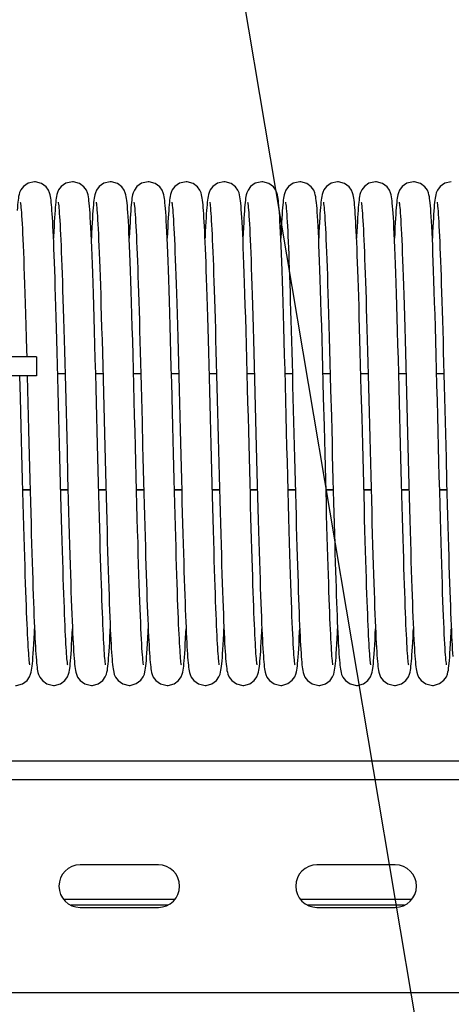
# Model space of a CAD drawing. Units: millimetres. Extents: x 19778 to 227418, y -21811 to 12609.
# Drawn here: x 21783 to 21874, y 7458 to 7666 of the extents above; entities that cross this region are included whole.
import ezdxf

# ---------------------------------------------------------------- set-up
doc = ezdxf.new("R2010")
doc.units = ezdxf.units.MM
doc.header["$LTSCALE"] = 46.255
doc.layers.get('0').update_dxf_attribs({"linetype": 'CONTINUOUS'})
doc.layers.add('NOTE', color=7, linetype='CONTINUOUS')

msp = doc.modelspace()

# ---------------------------------------------------------------- linework, layer by layer
at = {"color": 7, "linetype": 'Continuous'}
for p, q in [((21786.717, 7594.871), (21646.717, 7594.871)), ((21786.717, 7594.871), (21786.717, 7590.871)), ((21786.717, 7590.871), (21646.717, 7590.871)), ((21783.364, 7586.32), (21783.245, 7590.871)), ((21784.772, 7590.871), (21784.849, 7587.925)), ((21791.232, 7591.359), (21792.759, 7591.359)), ((21799.233, 7591.359), (21800.759, 7591.359)), ((21807.232, 7591.359), (21808.759, 7591.359)), ((21815.232, 7591.359), (21816.759, 7591.359)), ((21823.232, 7591.359), (21824.759, 7591.359)), ((21831.233, 7591.359), (21832.759, 7591.359)), ((21839.232, 7591.359), (21840.759, 7591.359)), ((21847.232, 7591.359), (21848.759, 7591.359)), ((21855.232, 7591.359), (21856.759, 7591.359)), ((21863.233, 7591.359), (21864.759, 7591.359)), ((21871.232, 7591.359), (21872.759, 7591.359)), ((21783.864, 7566.815), (21785.39, 7566.815)), ((21783.866, 7566.749), (21785.392, 7566.749)), ((21791.864, 7566.815), (21793.39, 7566.815)), ((21791.866, 7566.749), (21793.392, 7566.749)), ((21799.864, 7566.815), (21801.39, 7566.815)), ((21799.866, 7566.749), (21801.392, 7566.749)), ((21807.864, 7566.815), (21809.39, 7566.815)), ((21807.866, 7566.749), (21809.392, 7566.749)), ((21815.866, 7566.749), (21817.392, 7566.749)), ((21823.866, 7566.749), (21825.392, 7566.749)), ((21831.866, 7566.749), (21833.392, 7566.749)), ((21839.866, 7566.749), (21841.392, 7566.749)), ((21847.866, 7566.749), (21849.392, 7566.749)), ((21855.866, 7566.749), (21857.392, 7566.749)), ((21863.866, 7566.749), (21865.392, 7566.749)), ((21871.866, 7566.749), (21873.392, 7566.749)), ((21607.717, 7509.483), (24147.717, 7509.483)), ((21812.467, 7487.483), (21795.967, 7487.483)), ((21862.467, 7487.483), (21845.967, 7487.483)), ((21815.974, 7480.168), (21792.459, 7480.168)), ((21865.974, 7480.168), (21842.459, 7480.168)), ((21814.47, 7478.968), (21793.964, 7478.968)), ((21795.967, 7478.483), (21812.467, 7478.483)), ((21864.47, 7478.968), (21843.964, 7478.968)), ((21845.967, 7478.483), (21862.467, 7478.483))]:
    msp.add_line(p, q, dxfattribs=at)
at = {"color": 9, "linetype": 'Continuous'}
for p, q in [((21815.864, 7566.815), (21817.39, 7566.815)), ((21823.864, 7566.815), (21825.39, 7566.815)), ((21831.864, 7566.815), (21833.39, 7566.815)), ((21839.864, 7566.815), (21841.39, 7566.815)), ((21847.864, 7566.815), (21849.39, 7566.815)), ((21855.864, 7566.815), (21857.39, 7566.815)), ((21863.864, 7566.815), (21865.39, 7566.815)), ((21871.864, 7566.815), (21873.39, 7566.815)), ((21607.717, 7505.483), (24147.717, 7505.483)), ((21607.717, 7460.483), (24147.717, 7460.483))]:
    msp.add_line(p, q, dxfattribs=at)
at = {"color": 7, "linetype": 'Continuous'}
for points in [[(21786.322, 7631.918), (21784.953, 7631.605), (21783.972, 7630.92), (21783.413, 7630.174), (21783.169, 7629.612), (21783.048, 7629.191), (21782.969, 7628.82), (21782.906, 7628.444), (21782.85, 7628.033), (21782.798, 7627.573), (21782.747, 7627.056), (21782.696, 7626.474), (21782.645, 7625.818)], [(21790, 7625.82), (21789.95, 7626.46), (21789.901, 7627.031), (21789.851, 7627.54), (21789.799, 7627.993), (21789.745, 7628.402), (21789.683, 7628.784), (21789.603, 7629.168), (21789.483, 7629.591), (21789.259, 7630.123), (21788.746, 7630.844), (21787.808, 7631.549), (21786.533, 7631.911), (21786.322, 7631.918)], [(21794.322, 7631.918), (21792.946, 7631.602), (21791.965, 7630.913), (21791.409, 7630.167), (21791.166, 7629.605), (21791.046, 7629.184), (21790.967, 7628.812), (21790.905, 7628.433), (21790.849, 7628.02), (21790.796, 7627.558), (21790.745, 7627.04), (21790.695, 7626.46), (21790.645, 7625.811)], [(21799.758, 7570.885), (21799.618, 7576.365), (21799.545, 7579.23), (21799.47, 7582.176), (21799.392, 7585.199), (21799.313, 7588.279), (21799.232, 7591.376), (21799.151, 7594.448), (21799.069, 7597.456), (21798.988, 7600.364), (21798.908, 7603.138), (21798.831, 7605.749), (21798.756, 7608.183), (21798.683, 7610.448), (21798.612, 7612.551), (21798.543, 7614.502), (21798.475, 7616.31), (21798.409, 7617.98), (21798.344, 7619.515), (21798.28, 7620.917), (21798.218, 7622.188), (21798.157, 7623.334), (21798.097, 7624.359), (21798.039, 7625.268), (21797.981, 7626.068), (21797.925, 7626.764), (21797.869, 7627.364), (21797.813, 7627.879), (21797.756, 7628.326), (21797.693, 7628.727), (21797.616, 7629.115), (21797.497, 7629.549), (21797.27, 7630.102), (21796.754, 7630.836), (21795.814, 7631.545), (21794.542, 7631.91), (21794.322, 7631.918)], [(21802.322, 7631.918), (21800.932, 7631.596), (21799.952, 7630.899), (21799.401, 7630.151), (21799.162, 7629.591), (21799.043, 7629.171), (21798.965, 7628.797), (21798.902, 7628.416), (21798.846, 7627.998), (21798.793, 7627.53), (21798.742, 7627.003), (21798.691, 7626.41), (21798.64, 7625.742)], [(21805.973, 7626.176), (21805.917, 7626.845), (21805.863, 7627.421), (21805.809, 7627.918), (21805.752, 7628.353), (21805.69, 7628.746), (21805.611, 7629.133), (21805.492, 7629.565), (21805.266, 7630.109), (21804.752, 7630.838), (21803.813, 7631.546), (21802.539, 7631.911), (21802.322, 7631.918)], [(21810.322, 7631.918), (21808.928, 7631.593), (21807.947, 7630.894), (21807.398, 7630.146), (21807.16, 7629.587), (21807.041, 7629.166), (21806.964, 7628.791), (21806.901, 7628.408), (21806.845, 7627.989), (21806.792, 7627.519), (21806.741, 7626.992), (21806.69, 7626.401), (21806.639, 7625.738)], [(21813.969, 7626.223), (21813.915, 7626.876), (21813.861, 7627.44), (21813.807, 7627.929), (21813.751, 7628.358), (21813.689, 7628.749), (21813.61, 7629.137), (21813.492, 7629.565), (21813.27, 7630.102), (21812.763, 7630.827), (21811.824, 7631.54), (21810.544, 7631.91), (21810.322, 7631.918)], [(21818.322, 7631.918), (21816.953, 7631.605), (21815.972, 7630.92), (21815.413, 7630.174), (21815.169, 7629.612), (21815.048, 7629.191), (21814.969, 7628.82), (21814.906, 7628.444), (21814.85, 7628.033), (21814.798, 7627.573), (21814.747, 7627.056), (21814.696, 7626.474), (21814.645, 7625.818)], [(21822, 7625.82), (21821.95, 7626.46), (21821.901, 7627.031), (21821.851, 7627.54), (21821.799, 7627.993), (21821.745, 7628.402), (21821.683, 7628.784), (21821.603, 7629.168), (21821.483, 7629.591), (21821.259, 7630.123), (21820.746, 7630.844), (21819.808, 7631.549), (21818.533, 7631.911), (21818.322, 7631.918)], [(21826.322, 7631.918), (21824.946, 7631.602), (21823.965, 7630.913), (21823.409, 7630.167), (21823.166, 7629.605), (21823.046, 7629.184), (21822.967, 7628.812), (21822.905, 7628.433), (21822.849, 7628.02), (21822.796, 7627.558), (21822.745, 7627.04), (21822.695, 7626.46), (21822.645, 7625.811)], [(21831.758, 7570.885), (21831.618, 7576.365), (21831.545, 7579.23), (21831.47, 7582.176), (21831.392, 7585.199), (21831.313, 7588.279), (21831.232, 7591.376), (21831.151, 7594.448), (21831.069, 7597.456), (21830.988, 7600.364), (21830.908, 7603.138), (21830.831, 7605.749), (21830.756, 7608.183), (21830.683, 7610.448), (21830.612, 7612.551), (21830.543, 7614.502), (21830.475, 7616.31), (21830.409, 7617.98), (21830.344, 7619.515), (21830.28, 7620.917), (21830.218, 7622.188), (21830.157, 7623.334), (21830.097, 7624.359), (21830.039, 7625.268), (21829.981, 7626.068), (21829.925, 7626.764), (21829.869, 7627.364), (21829.813, 7627.879), (21829.756, 7628.326), (21829.693, 7628.727), (21829.616, 7629.115), (21829.497, 7629.549), (21829.27, 7630.102), (21828.754, 7630.836), (21827.814, 7631.545), (21826.542, 7631.91), (21826.322, 7631.918)], [(21834.322, 7631.918), (21832.932, 7631.596), (21831.952, 7630.899), (21831.401, 7630.151), (21831.162, 7629.591), (21831.043, 7629.171), (21830.965, 7628.797), (21830.902, 7628.416), (21830.846, 7627.998), (21830.793, 7627.53), (21830.742, 7627.003), (21830.691, 7626.41), (21830.64, 7625.742)], [(21837.973, 7626.176), (21837.917, 7626.845), (21837.863, 7627.421), (21837.809, 7627.918), (21837.752, 7628.353), (21837.69, 7628.746), (21837.611, 7629.133), (21837.492, 7629.565), (21837.266, 7630.109), (21836.752, 7630.838), (21835.813, 7631.546), (21834.539, 7631.911), (21834.322, 7631.918)], [(21842.322, 7631.918), (21840.928, 7631.593), (21839.947, 7630.894), (21839.398, 7630.146), (21839.16, 7629.587), (21839.041, 7629.166), (21838.964, 7628.791), (21838.901, 7628.408), (21838.845, 7627.989), (21838.792, 7627.519), (21838.741, 7626.992), (21838.69, 7626.401), (21838.639, 7625.738)], [(21845.969, 7626.223), (21845.915, 7626.876), (21845.861, 7627.44), (21845.807, 7627.929), (21845.751, 7628.358), (21845.689, 7628.749), (21845.61, 7629.137), (21845.492, 7629.565), (21845.27, 7630.102), (21844.763, 7630.827), (21843.824, 7631.54), (21842.544, 7631.91), (21842.322, 7631.918)], [(21850.322, 7631.918), (21848.953, 7631.605), (21847.972, 7630.92), (21847.413, 7630.174), (21847.169, 7629.612), (21847.048, 7629.191), (21846.969, 7628.82), (21846.906, 7628.444), (21846.85, 7628.033), (21846.798, 7627.573), (21846.747, 7627.056), (21846.696, 7626.474), (21846.645, 7625.818)], [(21854, 7625.82), (21853.95, 7626.46), (21853.901, 7627.031), (21853.851, 7627.54), (21853.799, 7627.993), (21853.745, 7628.402), (21853.683, 7628.784), (21853.603, 7629.168), (21853.483, 7629.591), (21853.259, 7630.123), (21852.746, 7630.844), (21851.808, 7631.549), (21850.533, 7631.911), (21850.322, 7631.918)], [(21858.322, 7631.918), (21856.946, 7631.602), (21855.965, 7630.913), (21855.409, 7630.167), (21855.166, 7629.605), (21855.046, 7629.184), (21854.967, 7628.812), (21854.905, 7628.433), (21854.849, 7628.02), (21854.796, 7627.558), (21854.745, 7627.04), (21854.695, 7626.46), (21854.645, 7625.811)], [(21863.758, 7570.885), (21863.618, 7576.365), (21863.545, 7579.23), (21863.47, 7582.176), (21863.392, 7585.199), (21863.313, 7588.279), (21863.232, 7591.376), (21863.151, 7594.448), (21863.069, 7597.456), (21862.988, 7600.364), (21862.908, 7603.138), (21862.831, 7605.749), (21862.756, 7608.183), (21862.683, 7610.448), (21862.612, 7612.551), (21862.543, 7614.502), (21862.475, 7616.31), (21862.409, 7617.98), (21862.344, 7619.515), (21862.28, 7620.917), (21862.218, 7622.188), (21862.157, 7623.334), (21862.097, 7624.359), (21862.039, 7625.268), (21861.981, 7626.068), (21861.925, 7626.764), (21861.869, 7627.364), (21861.813, 7627.879), (21861.756, 7628.326), (21861.693, 7628.727), (21861.616, 7629.115), (21861.497, 7629.549), (21861.27, 7630.102), (21860.754, 7630.836), (21859.814, 7631.545), (21858.542, 7631.91), (21858.322, 7631.918)], [(21866.322, 7631.918), (21864.932, 7631.596), (21863.952, 7630.899), (21863.401, 7630.151), (21863.162, 7629.591), (21863.043, 7629.171), (21862.965, 7628.797), (21862.902, 7628.416), (21862.846, 7627.998), (21862.793, 7627.53), (21862.742, 7627.003), (21862.691, 7626.41), (21862.64, 7625.742)], [(21869.973, 7626.176), (21869.917, 7626.845), (21869.863, 7627.421), (21869.809, 7627.918), (21869.752, 7628.353), (21869.69, 7628.746), (21869.611, 7629.133), (21869.492, 7629.565), (21869.266, 7630.109), (21868.752, 7630.838), (21867.813, 7631.546), (21866.539, 7631.911), (21866.322, 7631.918)], [(21874.322, 7631.918), (21872.928, 7631.593), (21871.947, 7630.894), (21871.398, 7630.146), (21871.16, 7629.587), (21871.041, 7629.166), (21870.964, 7628.791), (21870.901, 7628.408), (21870.845, 7627.989), (21870.792, 7627.519), (21870.741, 7626.992), (21870.69, 7626.401), (21870.639, 7625.738)], [(21783.318, 7627.583), (21783.318, 7627.577), (21783.34, 7627.445), (21783.372, 7627.213), (21783.41, 7626.889), (21783.451, 7626.476), (21783.496, 7625.972), (21783.542, 7625.377), (21783.591, 7624.687), (21783.641, 7623.9), (21783.693, 7623.012), (21783.746, 7622.022), (21783.801, 7620.929), (21783.857, 7619.73), (21783.913, 7618.425), (21783.971, 7617.014), (21784.03, 7615.497), (21784.09, 7613.874), (21784.151, 7612.139), (21784.213, 7610.284), (21784.277, 7608.303), (21784.343, 7606.189), (21784.411, 7603.934), (21784.481, 7601.531), (21784.553, 7598.991), (21784.626, 7596.335), (21784.665, 7594.871)], [(21791.328, 7587.689), (21791.256, 7590.483), (21791.183, 7593.223), (21791.112, 7595.888), (21791.041, 7598.464), (21790.972, 7600.934), (21790.904, 7603.286), (21790.838, 7605.511), (21790.774, 7607.608), (21790.711, 7609.584), (21790.65, 7611.44), (21790.59, 7613.183), (21790.532, 7614.816), (21790.474, 7616.344), (21790.418, 7617.769), (21790.362, 7619.093), (21790.308, 7620.321), (21790.255, 7621.454), (21790.202, 7622.496), (21790.151, 7623.449), (21790.1, 7624.319), (21790.049, 7625.108), (21790, 7625.82)], [(21790.645, 7625.811), (21790.594, 7625.089), (21790.543, 7624.289), (21790.492, 7623.408), (21790.44, 7622.442), (21790.387, 7621.39), (21790.333, 7620.247), (21790.322, 7619.997)], [(21791.317, 7627.587), (21791.32, 7627.567), (21791.345, 7627.413), (21791.38, 7627.153), (21791.419, 7626.799), (21791.463, 7626.354), (21791.508, 7625.822), (21791.555, 7625.202), (21791.604, 7624.493), (21791.653, 7623.696), (21791.704, 7622.809), (21791.756, 7621.833), (21791.809, 7620.766), (21791.862, 7619.608), (21791.916, 7618.36), (21791.971, 7617.023), (21792.026, 7615.596), (21792.083, 7614.077), (21792.14, 7612.465), (21792.198, 7610.758), (21792.257, 7608.956), (21792.316, 7607.056), (21792.377, 7605.057), (21792.439, 7602.959), (21792.503, 7600.761), (21792.567, 7598.466), (21792.633, 7596.083), (21792.699, 7593.62), (21792.766, 7591.088), (21792.834, 7588.497)], [(21799.317, 7627.585), (21799.319, 7627.575), (21799.341, 7627.44), (21799.373, 7627.204), (21799.411, 7626.875), (21799.453, 7626.456), (21799.498, 7625.947), (21799.545, 7625.345), (21799.594, 7624.647), (21799.644, 7623.851), (21799.696, 7622.953), (21799.75, 7621.951), (21799.805, 7620.844), (21799.861, 7619.628), (21799.919, 7618.303), (21799.977, 7616.869), (21800.037, 7615.325), (21800.097, 7613.668), (21800.159, 7611.893), (21800.223, 7609.992), (21800.288, 7607.961), (21800.355, 7605.792), (21800.424, 7603.48), (21800.495, 7601.027), (21800.568, 7598.449), (21800.641, 7595.763), (21800.716, 7592.993), (21800.79, 7590.16), (21800.865, 7587.289)], [(21809.329, 7529.746), (21809.309, 7529.865), (21809.278, 7530.081), (21809.241, 7530.391), (21809.2, 7530.791), (21809.156, 7531.283), (21809.11, 7531.866), (21809.061, 7532.544), (21809.011, 7533.319), (21808.959, 7534.193), (21808.906, 7535.168), (21808.852, 7536.247), (21808.796, 7537.43), (21808.74, 7538.719), (21808.682, 7540.117), (21808.623, 7541.626), (21808.563, 7543.252), (21808.501, 7544.997), (21808.438, 7546.866), (21808.373, 7548.861), (21808.307, 7550.987), (21808.239, 7553.245), (21808.169, 7555.637), (21808.097, 7558.164), (21808.024, 7560.827), (21807.949, 7563.623), (21807.871, 7566.542), (21807.792, 7569.567), (21807.712, 7572.684), (21807.631, 7575.871), (21807.548, 7579.111), (21807.465, 7582.38), (21807.381, 7585.657), (21807.297, 7588.912), (21807.213, 7592.115), (21807.129, 7595.235), (21807.047, 7598.246), (21806.967, 7601.123), (21806.888, 7603.843), (21806.811, 7606.391), (21806.737, 7608.766), (21806.665, 7610.978), (21806.595, 7613.033), (21806.527, 7614.94), (21806.46, 7616.706), (21806.394, 7618.336), (21806.33, 7619.831), (21806.267, 7621.194), (21806.206, 7622.429), (21806.146, 7623.538), (21806.087, 7624.529), (21806.029, 7625.407), (21805.973, 7626.176)], [(21807.317, 7627.588), (21807.321, 7627.564), (21807.347, 7627.4), (21807.384, 7627.12), (21807.426, 7626.736), (21807.472, 7626.253), (21807.52, 7625.676), (21807.569, 7625.01), (21807.619, 7624.256), (21807.67, 7623.416), (21807.722, 7622.49), (21807.774, 7621.478), (21807.827, 7620.379), (21807.88, 7619.193), (21807.934, 7617.921), (21807.989, 7616.561), (21808.045, 7615.113), (21808.101, 7613.579), (21808.157, 7611.957), (21808.215, 7610.249), (21808.273, 7608.454), (21808.331, 7606.574), (21808.391, 7604.609), (21808.451, 7602.562), (21808.512, 7600.432), (21808.574, 7598.224), (21808.636, 7595.941), (21808.7, 7593.592), (21808.763, 7591.185), (21808.828, 7588.728)], [(21815.364, 7586.32), (21815.283, 7589.441), (21815.201, 7592.551), (21815.119, 7595.612), (21815.038, 7598.584), (21814.958, 7601.435), (21814.879, 7604.133), (21814.803, 7606.658), (21814.73, 7609.014), (21814.658, 7611.208), (21814.588, 7613.247), (21814.52, 7615.139), (21814.453, 7616.891), (21814.387, 7618.505), (21814.323, 7619.983), (21814.261, 7621.329), (21814.2, 7622.545), (21814.14, 7623.637), (21814.082, 7624.611), (21814.025, 7625.47), (21813.969, 7626.223)], [(21814.645, 7625.818), (21814.594, 7625.083), (21814.542, 7624.26), (21814.488, 7623.344), (21814.434, 7622.327), (21814.378, 7621.204), (21814.322, 7620.003)], [(21815.318, 7627.583), (21815.318, 7627.577), (21815.34, 7627.445), (21815.372, 7627.213), (21815.41, 7626.889), (21815.451, 7626.476), (21815.496, 7625.972), (21815.542, 7625.377), (21815.591, 7624.687), (21815.641, 7623.9), (21815.693, 7623.012), (21815.746, 7622.022), (21815.801, 7620.929), (21815.857, 7619.73), (21815.913, 7618.425), (21815.971, 7617.014), (21816.03, 7615.497), (21816.09, 7613.874), (21816.151, 7612.139), (21816.213, 7610.284), (21816.277, 7608.303), (21816.343, 7606.189), (21816.411, 7603.934), (21816.481, 7601.531), (21816.553, 7598.991), (21816.626, 7596.335), (21816.7, 7593.587), (21816.774, 7590.774), (21816.849, 7587.925)], [(21823.328, 7587.689), (21823.256, 7590.483), (21823.183, 7593.223), (21823.112, 7595.888), (21823.041, 7598.464), (21822.972, 7600.934), (21822.904, 7603.286), (21822.838, 7605.511), (21822.774, 7607.608), (21822.711, 7609.584), (21822.65, 7611.44), (21822.59, 7613.183), (21822.532, 7614.816), (21822.474, 7616.344), (21822.418, 7617.769), (21822.362, 7619.093), (21822.308, 7620.321), (21822.255, 7621.454), (21822.202, 7622.496), (21822.151, 7623.449), (21822.1, 7624.319), (21822.049, 7625.108), (21822, 7625.82)], [(21822.645, 7625.811), (21822.594, 7625.089), (21822.543, 7624.289), (21822.492, 7623.408), (21822.44, 7622.442), (21822.387, 7621.39), (21822.333, 7620.247), (21822.322, 7619.997)], [(21823.317, 7627.587), (21823.32, 7627.567), (21823.345, 7627.413), (21823.38, 7627.153), (21823.419, 7626.799), (21823.463, 7626.354), (21823.508, 7625.822), (21823.555, 7625.202), (21823.604, 7624.493), (21823.653, 7623.696), (21823.704, 7622.809), (21823.756, 7621.833), (21823.809, 7620.766), (21823.862, 7619.608), (21823.916, 7618.36), (21823.971, 7617.023), (21824.026, 7615.596), (21824.083, 7614.077), (21824.14, 7612.465), (21824.198, 7610.758), (21824.257, 7608.956), (21824.316, 7607.056), (21824.377, 7605.057), (21824.439, 7602.959), (21824.503, 7600.761), (21824.567, 7598.466), (21824.633, 7596.083), (21824.699, 7593.62), (21824.766, 7591.088), (21824.834, 7588.497)], [(21831.317, 7627.585), (21831.319, 7627.575), (21831.341, 7627.44), (21831.373, 7627.204), (21831.411, 7626.875), (21831.453, 7626.456), (21831.498, 7625.947), (21831.545, 7625.345), (21831.594, 7624.647), (21831.644, 7623.851), (21831.696, 7622.953), (21831.75, 7621.951), (21831.805, 7620.844), (21831.861, 7619.628), (21831.919, 7618.303), (21831.977, 7616.869), (21832.037, 7615.325), (21832.097, 7613.668), (21832.159, 7611.893), (21832.223, 7609.992), (21832.288, 7607.961), (21832.355, 7605.792), (21832.424, 7603.48), (21832.495, 7601.027), (21832.568, 7598.449), (21832.641, 7595.763), (21832.716, 7592.993), (21832.79, 7590.16), (21832.865, 7587.289)], [(21841.329, 7529.746), (21841.309, 7529.865), (21841.278, 7530.081), (21841.241, 7530.391), (21841.2, 7530.791), (21841.156, 7531.283), (21841.11, 7531.866), (21841.061, 7532.544), (21841.011, 7533.319), (21840.959, 7534.193), (21840.906, 7535.168), (21840.852, 7536.247), (21840.796, 7537.43), (21840.74, 7538.719), (21840.682, 7540.117), (21840.623, 7541.626), (21840.563, 7543.252), (21840.501, 7544.997), (21840.438, 7546.866), (21840.373, 7548.861), (21840.307, 7550.987), (21840.239, 7553.245), (21840.169, 7555.637), (21840.097, 7558.164), (21840.024, 7560.827), (21839.949, 7563.623), (21839.871, 7566.542), (21839.792, 7569.567), (21839.712, 7572.684), (21839.631, 7575.871), (21839.548, 7579.111), (21839.465, 7582.38), (21839.381, 7585.657), (21839.297, 7588.912), (21839.213, 7592.115), (21839.129, 7595.235), (21839.047, 7598.246), (21838.967, 7601.123), (21838.888, 7603.843), (21838.811, 7606.391), (21838.737, 7608.766), (21838.665, 7610.978), (21838.595, 7613.033), (21838.527, 7614.94), (21838.46, 7616.706), (21838.394, 7618.336), (21838.33, 7619.831), (21838.267, 7621.194), (21838.206, 7622.429), (21838.146, 7623.538), (21838.087, 7624.529), (21838.029, 7625.407), (21837.973, 7626.176)], [(21839.317, 7627.588), (21839.321, 7627.564), (21839.347, 7627.4), (21839.384, 7627.12), (21839.426, 7626.736), (21839.472, 7626.253), (21839.52, 7625.676), (21839.569, 7625.01), (21839.619, 7624.256), (21839.67, 7623.416), (21839.722, 7622.49), (21839.774, 7621.478), (21839.827, 7620.379), (21839.88, 7619.193), (21839.934, 7617.921), (21839.989, 7616.561), (21840.045, 7615.113), (21840.101, 7613.579), (21840.157, 7611.957), (21840.215, 7610.249), (21840.273, 7608.454), (21840.331, 7606.574), (21840.391, 7604.609), (21840.451, 7602.562), (21840.512, 7600.432), (21840.574, 7598.224), (21840.636, 7595.941), (21840.7, 7593.592), (21840.763, 7591.185), (21840.828, 7588.728)], [(21847.364, 7586.32), (21847.283, 7589.441), (21847.201, 7592.551), (21847.119, 7595.612), (21847.038, 7598.584), (21846.958, 7601.435), (21846.879, 7604.133), (21846.803, 7606.658), (21846.73, 7609.014), (21846.658, 7611.208), (21846.588, 7613.247), (21846.52, 7615.139), (21846.453, 7616.891), (21846.387, 7618.505), (21846.323, 7619.983), (21846.261, 7621.329), (21846.2, 7622.545), (21846.14, 7623.637), (21846.082, 7624.611), (21846.025, 7625.47), (21845.969, 7626.223)], [(21846.645, 7625.818), (21846.594, 7625.083), (21846.542, 7624.26), (21846.488, 7623.344), (21846.434, 7622.327), (21846.378, 7621.204), (21846.322, 7620.003)], [(21847.318, 7627.583), (21847.318, 7627.577), (21847.34, 7627.445), (21847.372, 7627.213), (21847.41, 7626.889), (21847.451, 7626.476), (21847.496, 7625.972), (21847.542, 7625.377), (21847.591, 7624.687), (21847.641, 7623.9), (21847.693, 7623.012), (21847.746, 7622.022), (21847.801, 7620.929), (21847.857, 7619.73), (21847.913, 7618.425), (21847.971, 7617.014), (21848.03, 7615.497), (21848.09, 7613.874), (21848.151, 7612.139), (21848.213, 7610.284), (21848.277, 7608.303), (21848.343, 7606.189), (21848.411, 7603.934), (21848.481, 7601.531), (21848.553, 7598.991), (21848.626, 7596.335), (21848.7, 7593.587), (21848.774, 7590.774), (21848.849, 7587.925)], [(21855.328, 7587.689), (21855.256, 7590.483), (21855.183, 7593.223), (21855.112, 7595.888), (21855.041, 7598.464), (21854.972, 7600.934), (21854.904, 7603.286), (21854.838, 7605.511), (21854.774, 7607.608), (21854.711, 7609.584), (21854.65, 7611.44), (21854.59, 7613.183), (21854.532, 7614.816), (21854.474, 7616.344), (21854.418, 7617.769), (21854.362, 7619.093), (21854.308, 7620.321), (21854.255, 7621.454), (21854.202, 7622.496), (21854.151, 7623.449), (21854.1, 7624.319), (21854.049, 7625.108), (21854, 7625.82)], [(21854.645, 7625.811), (21854.594, 7625.089), (21854.543, 7624.289), (21854.492, 7623.408), (21854.44, 7622.442), (21854.387, 7621.39), (21854.333, 7620.247), (21854.322, 7619.997)], [(21855.317, 7627.587), (21855.32, 7627.567), (21855.345, 7627.413), (21855.38, 7627.153), (21855.419, 7626.799), (21855.463, 7626.354), (21855.508, 7625.822), (21855.555, 7625.202), (21855.604, 7624.493), (21855.653, 7623.696), (21855.704, 7622.809), (21855.756, 7621.833), (21855.809, 7620.766), (21855.862, 7619.608), (21855.916, 7618.36), (21855.971, 7617.023), (21856.026, 7615.596), (21856.083, 7614.077), (21856.14, 7612.465), (21856.198, 7610.758), (21856.257, 7608.956), (21856.316, 7607.056), (21856.377, 7605.057), (21856.439, 7602.959), (21856.503, 7600.761), (21856.567, 7598.466), (21856.633, 7596.083), (21856.699, 7593.62), (21856.766, 7591.088), (21856.834, 7588.497)], [(21863.317, 7627.585), (21863.319, 7627.575), (21863.341, 7627.44), (21863.373, 7627.204), (21863.411, 7626.875), (21863.453, 7626.456), (21863.498, 7625.947), (21863.545, 7625.345), (21863.594, 7624.647), (21863.644, 7623.851), (21863.696, 7622.953), (21863.75, 7621.951), (21863.805, 7620.844), (21863.861, 7619.628), (21863.919, 7618.303), (21863.977, 7616.869), (21864.037, 7615.325), (21864.097, 7613.668), (21864.159, 7611.893), (21864.223, 7609.992), (21864.288, 7607.961), (21864.355, 7605.792), (21864.424, 7603.48), (21864.495, 7601.027), (21864.568, 7598.449), (21864.641, 7595.763), (21864.716, 7592.993), (21864.79, 7590.16), (21864.865, 7587.289)], [(21873.329, 7529.746), (21873.309, 7529.865), (21873.278, 7530.081), (21873.241, 7530.391), (21873.2, 7530.791), (21873.156, 7531.283), (21873.11, 7531.866), (21873.061, 7532.544), (21873.011, 7533.319), (21872.959, 7534.193), (21872.906, 7535.168), (21872.852, 7536.247), (21872.796, 7537.43), (21872.74, 7538.719), (21872.682, 7540.117), (21872.623, 7541.626), (21872.563, 7543.252), (21872.501, 7544.997), (21872.438, 7546.866), (21872.373, 7548.861), (21872.307, 7550.987), (21872.239, 7553.245), (21872.169, 7555.637), (21872.097, 7558.164), (21872.024, 7560.827), (21871.949, 7563.623), (21871.871, 7566.542), (21871.792, 7569.567), (21871.712, 7572.684), (21871.631, 7575.871), (21871.548, 7579.111), (21871.465, 7582.38), (21871.381, 7585.657), (21871.297, 7588.912), (21871.213, 7592.115), (21871.129, 7595.235), (21871.047, 7598.246), (21870.967, 7601.123), (21870.888, 7603.843), (21870.811, 7606.391), (21870.737, 7608.766), (21870.665, 7610.978), (21870.595, 7613.033), (21870.527, 7614.94), (21870.46, 7616.706), (21870.394, 7618.336), (21870.33, 7619.831), (21870.267, 7621.194), (21870.206, 7622.429), (21870.146, 7623.538), (21870.087, 7624.529), (21870.029, 7625.407), (21869.973, 7626.176)], [(21871.317, 7627.588), (21871.321, 7627.564), (21871.347, 7627.4), (21871.384, 7627.12), (21871.426, 7626.736), (21871.472, 7626.253), (21871.52, 7625.676), (21871.569, 7625.01), (21871.619, 7624.256), (21871.67, 7623.416), (21871.722, 7622.49), (21871.774, 7621.478), (21871.827, 7620.379), (21871.88, 7619.193), (21871.934, 7617.921), (21871.989, 7616.561), (21872.045, 7615.113), (21872.101, 7613.579), (21872.157, 7611.957), (21872.215, 7610.249), (21872.273, 7608.454), (21872.331, 7606.574), (21872.391, 7604.609), (21872.451, 7602.562), (21872.512, 7600.432), (21872.574, 7598.224), (21872.636, 7595.941), (21872.7, 7593.592), (21872.763, 7591.185), (21872.828, 7588.728)], [(21798.64, 7625.742), (21798.588, 7624.993), (21798.535, 7624.156), (21798.482, 7623.226), (21798.427, 7622.196), (21798.371, 7621.06), (21798.322, 7619.996)], [(21806.639, 7625.738), (21806.588, 7625), (21806.537, 7624.183), (21806.485, 7623.282), (21806.432, 7622.296), (21806.379, 7621.22), (21806.322, 7620)], [(21830.64, 7625.742), (21830.588, 7624.993), (21830.535, 7624.156), (21830.482, 7623.226), (21830.427, 7622.196), (21830.371, 7621.06), (21830.322, 7619.996)], [(21838.639, 7625.738), (21838.588, 7625), (21838.537, 7624.183), (21838.485, 7623.282), (21838.432, 7622.296), (21838.379, 7621.22), (21838.322, 7620)], [(21862.64, 7625.742), (21862.588, 7624.993), (21862.535, 7624.156), (21862.482, 7623.226), (21862.427, 7622.196), (21862.371, 7621.06), (21862.322, 7619.996)], [(21870.639, 7625.738), (21870.588, 7625), (21870.537, 7624.183), (21870.485, 7623.282), (21870.432, 7622.296), (21870.379, 7621.22), (21870.322, 7620)], [(21792.834, 7588.497), (21792.971, 7583.186), (21793.039, 7580.491), (21793.108, 7577.788), (21793.177, 7575.089), (21793.314, 7569.756)], [(21808.828, 7588.728), (21808.957, 7583.706), (21809.022, 7581.16), (21809.152, 7576.05)], [(21824.834, 7588.497), (21824.971, 7583.186), (21825.039, 7580.491), (21825.108, 7577.788), (21825.177, 7575.089), (21825.314, 7569.756)], [(21840.828, 7588.728), (21840.957, 7583.706), (21841.022, 7581.16), (21841.152, 7576.05)], [(21856.834, 7588.497), (21856.971, 7583.186), (21857.039, 7580.491), (21857.108, 7577.788), (21857.177, 7575.089), (21857.314, 7569.756)], [(21872.828, 7588.728), (21872.957, 7583.706), (21873.022, 7581.16), (21873.152, 7576.05)], [(21783.808, 7568.971), (21783.668, 7574.415), (21783.595, 7577.268), (21783.52, 7580.208), (21783.364, 7586.32)], [(21784.849, 7587.925), (21784.995, 7582.237), (21785.066, 7579.456), (21785.135, 7576.736), (21785.203, 7574.082), (21785.334, 7568.98)], [(21791.76, 7570.817), (21791.618, 7576.349), (21791.546, 7579.172), (21791.474, 7582.014), (21791.328, 7587.689)], [(21800.865, 7587.289), (21801.013, 7581.535), (21801.085, 7578.695), (21801.156, 7575.895), (21801.296, 7570.45)], [(21815.808, 7568.971), (21815.668, 7574.415), (21815.595, 7577.268), (21815.52, 7580.208), (21815.364, 7586.32)], [(21816.849, 7587.925), (21816.995, 7582.237), (21817.066, 7579.456), (21817.135, 7576.736), (21817.203, 7574.082), (21817.334, 7568.98)], [(21823.76, 7570.817), (21823.618, 7576.349), (21823.546, 7579.172), (21823.474, 7582.014), (21823.328, 7587.689)], [(21832.865, 7587.289), (21833.013, 7581.535), (21833.085, 7578.695), (21833.156, 7575.895), (21833.296, 7570.45)], [(21847.808, 7568.971), (21847.668, 7574.415), (21847.595, 7577.268), (21847.52, 7580.208), (21847.364, 7586.32)], [(21848.849, 7587.925), (21848.995, 7582.237), (21849.066, 7579.456), (21849.135, 7576.736), (21849.203, 7574.082), (21849.334, 7568.98)], [(21855.76, 7570.817), (21855.618, 7576.349), (21855.546, 7579.172), (21855.474, 7582.014), (21855.328, 7587.689)], [(21864.865, 7587.289), (21865.013, 7581.535), (21865.085, 7578.695), (21865.156, 7575.895), (21865.296, 7570.45)], [(21809.152, 7576.05), (21809.217, 7573.507), (21809.346, 7568.498)], [(21841.152, 7576.05), (21841.217, 7573.507), (21841.346, 7568.498)], [(21873.152, 7576.05), (21873.217, 7573.507), (21873.346, 7568.498)], [(21793.33, 7529.743), (21793.312, 7529.844), (21793.285, 7530.033), (21793.251, 7530.303), (21793.214, 7530.648), (21793.175, 7531.064), (21793.134, 7531.549), (21793.092, 7532.103), (21793.049, 7532.728), (21793.005, 7533.425), (21792.959, 7534.194), (21792.913, 7535.039), (21792.866, 7535.962), (21792.818, 7536.964), (21792.769, 7538.048), (21792.719, 7539.216), (21792.668, 7540.471), (21792.616, 7541.815), (21792.563, 7543.249), (21792.509, 7544.777), (21792.453, 7546.4), (21792.397, 7548.12), (21792.339, 7549.939), (21792.28, 7551.858), (21792.22, 7553.879), (21792.159, 7556.003), (21792.096, 7558.232), (21792.031, 7560.564), (21791.965, 7562.998), (21791.898, 7565.525), (21791.83, 7568.135), (21791.76, 7570.817)], [(21793.314, 7569.756), (21793.382, 7567.148), (21793.449, 7564.594), (21793.515, 7562.106), (21793.581, 7559.693), (21793.646, 7557.361), (21793.71, 7555.114), (21793.773, 7552.955), (21793.835, 7550.886), (21793.897, 7548.91), (21793.957, 7547.027), (21794.017, 7545.24), (21794.076, 7543.549), (21794.134, 7541.953), (21794.192, 7540.453), (21794.248, 7539.049), (21794.304, 7537.739), (21794.36, 7536.523), (21794.414, 7535.399), (21794.468, 7534.365), (21794.521, 7533.42), (21794.574, 7532.56), (21794.626, 7531.783), (21794.678, 7531.085)], [(21801.33, 7529.744), (21801.311, 7529.853), (21801.282, 7530.051), (21801.248, 7530.331), (21801.21, 7530.688), (21801.17, 7531.116), (21801.129, 7531.616), (21801.086, 7532.187), (21801.042, 7532.83), (21800.997, 7533.546), (21800.951, 7534.336), (21800.905, 7535.203), (21800.857, 7536.146), (21800.808, 7537.17), (21800.759, 7538.274), (21800.709, 7539.461), (21800.657, 7540.734), (21800.605, 7542.095), (21800.552, 7543.547), (21800.498, 7545.093), (21800.442, 7546.735), (21800.385, 7548.474), (21800.328, 7550.313), (21800.268, 7552.249), (21800.208, 7554.281), (21800.147, 7556.404), (21800.085, 7558.616), (21800.022, 7560.912), (21799.958, 7563.286), (21799.892, 7565.738), (21799.826, 7568.271), (21799.758, 7570.885)], [(21801.296, 7570.45), (21801.364, 7567.821), (21801.431, 7565.263), (21801.497, 7562.782), (21801.562, 7560.384), (21801.626, 7558.071), (21801.689, 7555.846), (21801.751, 7553.71), (21801.812, 7551.664), (21801.872, 7549.709), (21801.931, 7547.844), (21801.989, 7546.07), (21802.047, 7544.387), (21802.103, 7542.793), (21802.159, 7541.288), (21802.215, 7539.872), (21802.27, 7538.544), (21802.324, 7537.304), (21802.377, 7536.151), (21802.43, 7535.084), (21802.482, 7534.101), (21802.534, 7533.2), (21802.586, 7532.38), (21802.637, 7531.637)], [(21825.33, 7529.743), (21825.312, 7529.844), (21825.285, 7530.033), (21825.251, 7530.303), (21825.214, 7530.648), (21825.175, 7531.064), (21825.134, 7531.549), (21825.092, 7532.103), (21825.049, 7532.728), (21825.005, 7533.425), (21824.959, 7534.194), (21824.913, 7535.039), (21824.866, 7535.962), (21824.818, 7536.964), (21824.769, 7538.048), (21824.719, 7539.216), (21824.668, 7540.471), (21824.616, 7541.815), (21824.563, 7543.249), (21824.509, 7544.777), (21824.453, 7546.4), (21824.397, 7548.12), (21824.339, 7549.939), (21824.28, 7551.858), (21824.22, 7553.879), (21824.159, 7556.003), (21824.096, 7558.232), (21824.031, 7560.564), (21823.965, 7562.998), (21823.898, 7565.525), (21823.83, 7568.135), (21823.76, 7570.817)], [(21825.314, 7569.756), (21825.382, 7567.148), (21825.449, 7564.594), (21825.515, 7562.106), (21825.581, 7559.693), (21825.646, 7557.361), (21825.71, 7555.114), (21825.773, 7552.955), (21825.835, 7550.886), (21825.897, 7548.91), (21825.957, 7547.027), (21826.017, 7545.24), (21826.076, 7543.549), (21826.134, 7541.953), (21826.192, 7540.453), (21826.248, 7539.049), (21826.304, 7537.739), (21826.36, 7536.523), (21826.414, 7535.399), (21826.468, 7534.365), (21826.521, 7533.42), (21826.574, 7532.56), (21826.626, 7531.783), (21826.678, 7531.085)], [(21833.33, 7529.744), (21833.311, 7529.853), (21833.282, 7530.051), (21833.248, 7530.331), (21833.21, 7530.688), (21833.17, 7531.116), (21833.129, 7531.616), (21833.086, 7532.187), (21833.042, 7532.83), (21832.997, 7533.546), (21832.951, 7534.336), (21832.905, 7535.203), (21832.857, 7536.146), (21832.808, 7537.17), (21832.759, 7538.274), (21832.709, 7539.461), (21832.657, 7540.734), (21832.605, 7542.095), (21832.552, 7543.547), (21832.498, 7545.093), (21832.442, 7546.735), (21832.385, 7548.474), (21832.328, 7550.313), (21832.268, 7552.249), (21832.208, 7554.281), (21832.147, 7556.404), (21832.085, 7558.616), (21832.022, 7560.912), (21831.958, 7563.286), (21831.892, 7565.738), (21831.826, 7568.271), (21831.758, 7570.885)], [(21833.296, 7570.45), (21833.364, 7567.821), (21833.431, 7565.263), (21833.497, 7562.782), (21833.562, 7560.384), (21833.626, 7558.071), (21833.689, 7555.846), (21833.751, 7553.71), (21833.812, 7551.664), (21833.872, 7549.709), (21833.931, 7547.844), (21833.989, 7546.07), (21834.047, 7544.387), (21834.103, 7542.793), (21834.159, 7541.288), (21834.215, 7539.872), (21834.27, 7538.544), (21834.324, 7537.304), (21834.377, 7536.151), (21834.43, 7535.084), (21834.482, 7534.101), (21834.534, 7533.2), (21834.586, 7532.38), (21834.637, 7531.637)], [(21857.33, 7529.743), (21857.312, 7529.844), (21857.285, 7530.033), (21857.251, 7530.303), (21857.214, 7530.648), (21857.175, 7531.064), (21857.134, 7531.549), (21857.092, 7532.103), (21857.049, 7532.728), (21857.005, 7533.425), (21856.959, 7534.194), (21856.913, 7535.039), (21856.866, 7535.962), (21856.818, 7536.964), (21856.769, 7538.048), (21856.719, 7539.216), (21856.668, 7540.471), (21856.616, 7541.815), (21856.563, 7543.249), (21856.509, 7544.777), (21856.453, 7546.4), (21856.397, 7548.12), (21856.339, 7549.939), (21856.28, 7551.858), (21856.22, 7553.879), (21856.159, 7556.003), (21856.096, 7558.232), (21856.031, 7560.564), (21855.965, 7562.998), (21855.898, 7565.525), (21855.83, 7568.135), (21855.76, 7570.817)], [(21857.314, 7569.756), (21857.382, 7567.148), (21857.449, 7564.594), (21857.515, 7562.106), (21857.581, 7559.693), (21857.646, 7557.361), (21857.71, 7555.114), (21857.773, 7552.955), (21857.835, 7550.886), (21857.897, 7548.91), (21857.957, 7547.027), (21858.017, 7545.24), (21858.076, 7543.549), (21858.134, 7541.953), (21858.192, 7540.453), (21858.248, 7539.049), (21858.304, 7537.739), (21858.36, 7536.523), (21858.414, 7535.399), (21858.468, 7534.365), (21858.521, 7533.42), (21858.574, 7532.56), (21858.626, 7531.783), (21858.678, 7531.085)], [(21865.33, 7529.744), (21865.311, 7529.853), (21865.282, 7530.051), (21865.248, 7530.331), (21865.21, 7530.688), (21865.17, 7531.116), (21865.129, 7531.616), (21865.086, 7532.187), (21865.042, 7532.83), (21864.997, 7533.546), (21864.951, 7534.336), (21864.905, 7535.203), (21864.857, 7536.146), (21864.808, 7537.17), (21864.759, 7538.274), (21864.709, 7539.461), (21864.657, 7540.734), (21864.605, 7542.095), (21864.552, 7543.547), (21864.498, 7545.093), (21864.442, 7546.735), (21864.385, 7548.474), (21864.328, 7550.313), (21864.268, 7552.249), (21864.208, 7554.281), (21864.147, 7556.404), (21864.085, 7558.616), (21864.022, 7560.912), (21863.958, 7563.286), (21863.892, 7565.738), (21863.826, 7568.271), (21863.758, 7570.885)], [(21865.296, 7570.45), (21865.364, 7567.821), (21865.431, 7565.263), (21865.497, 7562.782), (21865.562, 7560.384), (21865.626, 7558.071), (21865.689, 7555.846), (21865.751, 7553.71), (21865.812, 7551.664), (21865.872, 7549.709), (21865.931, 7547.844), (21865.989, 7546.07), (21866.047, 7544.387), (21866.103, 7542.793), (21866.159, 7541.288), (21866.215, 7539.872), (21866.27, 7538.544), (21866.324, 7537.304), (21866.377, 7536.151), (21866.43, 7535.084), (21866.482, 7534.101), (21866.534, 7533.2), (21866.586, 7532.38), (21866.637, 7531.637)], [(21785.33, 7529.745), (21785.31, 7529.857), (21785.281, 7530.058), (21785.247, 7530.342), (21785.209, 7530.702), (21785.169, 7531.135), (21785.127, 7531.64), (21785.084, 7532.216), (21785.04, 7532.866), (21784.995, 7533.59), (21784.948, 7534.389), (21784.901, 7535.266), (21784.853, 7536.222), (21784.804, 7537.258), (21784.754, 7538.378), (21784.704, 7539.583), (21784.652, 7540.876), (21784.599, 7542.261), (21784.545, 7543.739), (21784.49, 7545.315), (21784.434, 7546.989), (21784.376, 7548.766), (21784.317, 7550.644), (21784.257, 7552.621), (21784.196, 7554.694), (21784.134, 7556.861), (21784.071, 7559.116), (21784.007, 7561.456), (21783.942, 7563.876), (21783.875, 7566.381), (21783.808, 7568.971)], [(21785.334, 7568.98), (21785.398, 7566.534), (21785.46, 7564.159), (21785.522, 7561.855), (21785.583, 7559.622), (21785.643, 7557.459), (21785.703, 7555.369), (21785.761, 7553.355), (21785.819, 7551.419), (21785.876, 7549.562), (21785.933, 7547.786), (21785.988, 7546.092), (21786.043, 7544.48), (21786.098, 7542.95), (21786.151, 7541.503), (21786.204, 7540.139), (21786.257, 7538.856), (21786.308, 7537.653), (21786.359, 7536.53), (21786.41, 7535.486), (21786.46, 7534.518), (21786.509, 7533.625), (21786.558, 7532.805), (21786.607, 7532.056), (21786.656, 7531.375), (21786.704, 7530.76), (21786.754, 7530.207), (21786.804, 7529.709), (21786.856, 7529.264), (21786.911, 7528.865), (21786.973, 7528.497), (21787.051, 7528.133), (21787.171, 7527.718), (21787.414, 7527.161), (21787.971, 7526.418), (21788.952, 7525.732), (21790.322, 7525.418)], [(21809.346, 7568.498), (21809.41, 7566.051), (21809.474, 7563.655), (21809.537, 7561.319), (21809.599, 7559.05), (21809.66, 7556.854), (21809.721, 7554.735), (21809.781, 7552.694), (21809.84, 7550.735), (21809.898, 7548.859), (21809.956, 7547.068), (21810.013, 7545.363), (21810.069, 7543.746), (21810.125, 7542.215), (21810.179, 7540.772), (21810.233, 7539.415), (21810.287, 7538.145), (21810.339, 7536.958), (21810.392, 7535.856), (21810.443, 7534.835), (21810.494, 7533.894), (21810.544, 7533.031), (21810.595, 7532.244), (21810.644, 7531.529)], [(21817.33, 7529.745), (21817.31, 7529.857), (21817.281, 7530.058), (21817.247, 7530.342), (21817.209, 7530.702), (21817.169, 7531.135), (21817.127, 7531.64), (21817.084, 7532.216), (21817.04, 7532.866), (21816.995, 7533.59), (21816.948, 7534.389), (21816.901, 7535.266), (21816.853, 7536.222), (21816.804, 7537.258), (21816.754, 7538.378), (21816.704, 7539.583), (21816.652, 7540.876), (21816.599, 7542.261), (21816.545, 7543.739), (21816.49, 7545.315), (21816.434, 7546.989), (21816.376, 7548.766), (21816.317, 7550.644), (21816.257, 7552.621), (21816.196, 7554.694), (21816.134, 7556.861), (21816.071, 7559.116), (21816.007, 7561.456), (21815.942, 7563.876), (21815.875, 7566.381), (21815.808, 7568.971)], [(21817.334, 7568.98), (21817.398, 7566.534), (21817.46, 7564.159), (21817.522, 7561.855), (21817.583, 7559.622), (21817.643, 7557.459), (21817.703, 7555.369), (21817.761, 7553.355), (21817.819, 7551.419), (21817.876, 7549.562), (21817.933, 7547.786), (21817.988, 7546.092), (21818.043, 7544.48), (21818.098, 7542.95), (21818.151, 7541.503), (21818.204, 7540.139), (21818.257, 7538.856), (21818.308, 7537.653), (21818.359, 7536.53), (21818.41, 7535.486), (21818.46, 7534.518), (21818.509, 7533.625), (21818.558, 7532.805), (21818.607, 7532.056), (21818.656, 7531.375), (21818.704, 7530.76), (21818.754, 7530.207), (21818.804, 7529.709), (21818.856, 7529.264), (21818.911, 7528.865), (21818.973, 7528.497), (21819.051, 7528.133), (21819.171, 7527.718), (21819.414, 7527.161), (21819.971, 7526.418), (21820.952, 7525.732), (21822.322, 7525.418)], [(21841.346, 7568.498), (21841.41, 7566.051), (21841.474, 7563.655), (21841.537, 7561.319), (21841.599, 7559.05), (21841.66, 7556.854), (21841.721, 7554.735), (21841.781, 7552.694), (21841.84, 7550.735), (21841.898, 7548.859), (21841.956, 7547.068), (21842.013, 7545.363), (21842.069, 7543.746), (21842.125, 7542.215), (21842.179, 7540.772), (21842.233, 7539.415), (21842.287, 7538.145), (21842.339, 7536.958), (21842.392, 7535.856), (21842.443, 7534.835), (21842.494, 7533.894), (21842.544, 7533.031), (21842.595, 7532.244), (21842.644, 7531.529)], [(21849.33, 7529.745), (21849.31, 7529.857), (21849.281, 7530.058), (21849.247, 7530.342), (21849.209, 7530.702), (21849.169, 7531.135), (21849.127, 7531.64), (21849.084, 7532.216), (21849.04, 7532.866), (21848.995, 7533.59), (21848.948, 7534.389), (21848.901, 7535.266), (21848.853, 7536.222), (21848.804, 7537.258), (21848.754, 7538.378), (21848.704, 7539.583), (21848.652, 7540.876), (21848.599, 7542.261), (21848.545, 7543.739), (21848.49, 7545.315), (21848.434, 7546.989), (21848.376, 7548.766), (21848.317, 7550.644), (21848.257, 7552.621), (21848.196, 7554.694), (21848.134, 7556.861), (21848.071, 7559.116), (21848.007, 7561.456), (21847.942, 7563.876), (21847.875, 7566.381), (21847.808, 7568.971)], [(21849.334, 7568.98), (21849.398, 7566.534), (21849.46, 7564.159), (21849.522, 7561.855), (21849.583, 7559.622), (21849.643, 7557.459), (21849.703, 7555.369), (21849.761, 7553.355), (21849.819, 7551.419), (21849.876, 7549.562), (21849.933, 7547.786), (21849.988, 7546.092), (21850.043, 7544.48), (21850.098, 7542.95), (21850.151, 7541.503), (21850.204, 7540.139), (21850.257, 7538.856), (21850.308, 7537.653), (21850.359, 7536.53), (21850.41, 7535.486), (21850.46, 7534.518), (21850.509, 7533.625), (21850.558, 7532.805), (21850.607, 7532.056), (21850.656, 7531.375), (21850.704, 7530.76), (21850.754, 7530.207), (21850.804, 7529.709), (21850.856, 7529.264), (21850.911, 7528.865), (21850.973, 7528.497), (21851.051, 7528.133), (21851.171, 7527.718), (21851.414, 7527.161), (21851.971, 7526.418), (21852.952, 7525.732), (21854.322, 7525.418)], [(21873.346, 7568.498), (21873.41, 7566.051), (21873.474, 7563.655), (21873.537, 7561.319), (21873.599, 7559.05), (21873.66, 7556.854), (21873.721, 7554.735), (21873.781, 7552.694), (21873.84, 7550.735), (21873.898, 7548.859), (21873.956, 7547.068), (21874.013, 7545.363), (21874.069, 7543.746), (21874.125, 7542.215), (21874.179, 7540.772), (21874.233, 7539.415), (21874.287, 7538.145), (21874.339, 7536.958), (21874.392, 7535.856), (21874.443, 7534.835), (21874.494, 7533.894), (21874.544, 7533.031), (21874.595, 7532.244), (21874.644, 7531.529)], [(21785.986, 7531.331), (21786.043, 7532.138), (21786.103, 7533.064), (21786.163, 7534.117), (21786.226, 7535.302), (21786.29, 7536.621), (21786.322, 7537.343)], [(21793.983, 7531.295), (21794.04, 7532.088), (21794.098, 7532.989), (21794.157, 7534.005), (21794.218, 7535.143), (21794.28, 7536.411), (21794.322, 7537.343)], [(21801.971, 7531.141), (21802.024, 7531.858), (21802.078, 7532.661), (21802.132, 7533.555), (21802.187, 7534.543), (21802.242, 7535.627), (21802.299, 7536.81), (21802.322, 7537.339)], [(21809.992, 7531.414), (21810.05, 7532.235), (21810.109, 7533.17), (21810.169, 7534.226), (21810.231, 7535.41), (21810.295, 7536.728), (21810.322, 7537.343)], [(21817.986, 7531.331), (21818.043, 7532.138), (21818.103, 7533.064), (21818.163, 7534.117), (21818.226, 7535.302), (21818.29, 7536.621), (21818.322, 7537.343)], [(21825.983, 7531.295), (21826.04, 7532.088), (21826.098, 7532.989), (21826.157, 7534.005), (21826.218, 7535.143), (21826.28, 7536.411), (21826.322, 7537.343)], [(21833.971, 7531.141), (21834.024, 7531.858), (21834.078, 7532.661), (21834.132, 7533.555), (21834.187, 7534.543), (21834.242, 7535.627), (21834.299, 7536.81), (21834.322, 7537.339)], [(21841.992, 7531.414), (21842.05, 7532.235), (21842.109, 7533.17), (21842.169, 7534.226), (21842.231, 7535.41), (21842.295, 7536.728), (21842.322, 7537.343)], [(21849.986, 7531.331), (21850.043, 7532.138), (21850.103, 7533.064), (21850.163, 7534.117), (21850.226, 7535.302), (21850.29, 7536.621), (21850.322, 7537.343)], [(21857.983, 7531.295), (21858.04, 7532.088), (21858.098, 7532.989), (21858.157, 7534.005), (21858.218, 7535.143), (21858.28, 7536.411), (21858.322, 7537.343)], [(21865.971, 7531.141), (21866.024, 7531.858), (21866.078, 7532.661), (21866.132, 7533.555), (21866.187, 7534.543), (21866.242, 7535.627), (21866.299, 7536.81), (21866.322, 7537.339)], [(21873.992, 7531.414), (21874.05, 7532.235), (21874.109, 7533.17), (21874.169, 7534.226), (21874.231, 7535.41), (21874.295, 7536.728), (21874.322, 7537.343)], [(21782.322, 7525.418), (21782.534, 7525.426), (21783.79, 7525.779), (21784.731, 7526.477), (21785.267, 7527.228), (21785.501, 7527.801), (21785.618, 7528.234), (21785.696, 7528.627), (21785.76, 7529.039), (21785.818, 7529.499), (21785.874, 7530.025), (21785.93, 7530.631), (21785.986, 7531.331)], [(21790.322, 7525.418), (21790.528, 7525.426), (21791.779, 7525.774), (21792.72, 7526.466), (21793.26, 7527.216), (21793.498, 7527.789), (21793.616, 7528.222), (21793.694, 7528.614), (21793.757, 7529.022), (21793.815, 7529.478), (21793.871, 7530), (21793.927, 7530.602), (21793.983, 7531.295)], [(21794.678, 7531.085), (21794.73, 7530.461), (21794.783, 7529.907), (21794.837, 7529.418), (21794.893, 7528.984), (21794.956, 7528.588), (21795.035, 7528.199), (21795.158, 7527.757), (21795.405, 7527.178), (21795.971, 7526.418), (21796.954, 7525.731), (21798.322, 7525.418)], [(21798.322, 7525.418), (21798.537, 7525.426), (21799.792, 7525.78), (21800.733, 7526.479), (21801.269, 7527.233), (21801.502, 7527.804), (21801.618, 7528.232), (21801.694, 7528.616), (21801.756, 7529.012), (21801.812, 7529.448), (21801.866, 7529.943), (21801.919, 7530.505), (21801.971, 7531.141)], [(21802.637, 7531.637), (21802.687, 7530.968), (21802.738, 7530.37), (21802.79, 7529.837), (21802.843, 7529.364), (21802.899, 7528.944), (21802.961, 7528.559), (21803.039, 7528.18), (21803.16, 7527.75), (21803.405, 7527.178), (21803.965, 7526.424), (21804.947, 7525.734), (21806.322, 7525.418)], [(21806.322, 7525.418), (21806.546, 7525.427), (21807.809, 7525.789), (21808.75, 7526.497), (21809.278, 7527.251), (21809.508, 7527.821), (21809.623, 7528.254), (21809.7, 7528.651), (21809.764, 7529.068), (21809.822, 7529.537), (21809.879, 7530.075), (21809.935, 7530.696), (21809.992, 7531.414)], [(21810.644, 7531.529), (21810.694, 7530.885), (21810.744, 7530.306), (21810.795, 7529.788), (21810.848, 7529.327), (21810.903, 7528.915), (21810.965, 7528.538), (21811.042, 7528.167), (21811.161, 7527.746), (21811.401, 7527.184), (21811.955, 7526.435), (21812.936, 7525.74), (21814.322, 7525.418)], [(21814.322, 7525.418), (21814.534, 7525.426), (21815.79, 7525.779), (21816.731, 7526.477), (21817.267, 7527.228), (21817.501, 7527.801), (21817.618, 7528.234), (21817.696, 7528.627), (21817.76, 7529.039), (21817.818, 7529.499), (21817.874, 7530.025), (21817.93, 7530.631), (21817.986, 7531.331)], [(21822.322, 7525.418), (21822.528, 7525.426), (21823.779, 7525.774), (21824.72, 7526.466), (21825.26, 7527.216), (21825.498, 7527.789), (21825.616, 7528.222), (21825.694, 7528.614), (21825.757, 7529.022), (21825.815, 7529.478), (21825.871, 7530), (21825.927, 7530.602), (21825.983, 7531.295)], [(21826.678, 7531.085), (21826.73, 7530.461), (21826.783, 7529.907), (21826.837, 7529.418), (21826.893, 7528.984), (21826.956, 7528.588), (21827.035, 7528.199), (21827.158, 7527.757), (21827.405, 7527.178), (21827.971, 7526.418), (21828.954, 7525.731), (21830.322, 7525.418)], [(21830.322, 7525.418), (21830.537, 7525.426), (21831.792, 7525.78), (21832.733, 7526.479), (21833.269, 7527.233), (21833.502, 7527.804), (21833.618, 7528.232), (21833.694, 7528.616), (21833.756, 7529.012), (21833.812, 7529.448), (21833.866, 7529.943), (21833.919, 7530.505), (21833.971, 7531.141)], [(21834.637, 7531.637), (21834.687, 7530.968), (21834.738, 7530.37), (21834.79, 7529.837), (21834.843, 7529.364), (21834.899, 7528.944), (21834.961, 7528.559), (21835.039, 7528.18), (21835.16, 7527.75), (21835.405, 7527.178), (21835.965, 7526.424), (21836.947, 7525.734), (21838.322, 7525.418)], [(21838.322, 7525.418), (21838.546, 7525.427), (21839.809, 7525.789), (21840.75, 7526.497), (21841.278, 7527.251), (21841.508, 7527.821), (21841.623, 7528.254), (21841.7, 7528.651), (21841.764, 7529.068), (21841.822, 7529.537), (21841.879, 7530.075), (21841.935, 7530.696), (21841.992, 7531.414)], [(21842.644, 7531.529), (21842.694, 7530.885), (21842.744, 7530.306), (21842.795, 7529.788), (21842.848, 7529.327), (21842.903, 7528.915), (21842.965, 7528.538), (21843.042, 7528.167), (21843.161, 7527.746), (21843.401, 7527.184), (21843.955, 7526.435), (21844.936, 7525.74), (21846.322, 7525.418)], [(21846.322, 7525.418), (21846.534, 7525.426), (21847.79, 7525.779), (21848.731, 7526.477), (21849.267, 7527.228), (21849.501, 7527.801), (21849.618, 7528.234), (21849.696, 7528.627), (21849.76, 7529.039), (21849.818, 7529.499), (21849.874, 7530.025), (21849.93, 7530.631), (21849.986, 7531.331)], [(21854.322, 7525.418), (21854.528, 7525.426), (21855.779, 7525.774), (21856.72, 7526.466), (21857.26, 7527.216), (21857.498, 7527.789), (21857.616, 7528.222), (21857.694, 7528.614), (21857.757, 7529.022), (21857.815, 7529.478), (21857.871, 7530), (21857.927, 7530.602), (21857.983, 7531.295)], [(21858.678, 7531.085), (21858.73, 7530.461), (21858.783, 7529.907), (21858.837, 7529.418), (21858.893, 7528.984), (21858.956, 7528.588), (21859.035, 7528.199), (21859.158, 7527.757), (21859.405, 7527.178), (21859.971, 7526.418), (21860.954, 7525.731), (21862.322, 7525.418)], [(21862.322, 7525.418), (21862.537, 7525.426), (21863.792, 7525.78), (21864.733, 7526.479), (21865.269, 7527.233), (21865.502, 7527.804), (21865.618, 7528.232), (21865.694, 7528.616), (21865.756, 7529.012), (21865.812, 7529.448), (21865.866, 7529.943), (21865.919, 7530.505), (21865.971, 7531.141)], [(21866.637, 7531.637), (21866.687, 7530.968), (21866.738, 7530.37), (21866.79, 7529.837), (21866.843, 7529.364), (21866.899, 7528.944), (21866.961, 7528.559), (21867.039, 7528.18), (21867.16, 7527.75), (21867.405, 7527.178), (21867.965, 7526.424), (21868.947, 7525.734), (21870.322, 7525.418)], [(21870.322, 7525.418), (21870.546, 7525.427), (21871.809, 7525.789), (21872.75, 7526.497), (21873.278, 7527.251), (21873.508, 7527.821), (21873.623, 7528.254), (21873.7, 7528.651), (21873.764, 7529.068), (21873.822, 7529.537), (21873.879, 7530.075), (21873.935, 7530.696), (21873.992, 7531.414)]]:
    msp.add_lwpolyline(points, dxfattribs=at)
for centre, start, end in [((21795.967, 7482.983), 90, 270), ((21812.467, 7482.983), 270, 90), ((21845.967, 7482.983), 90, 270), ((21862.467, 7482.983), 270, 90)]:
    msp.add_arc(centre, 4.5, start, end, dxfattribs=at)
at = {"layer": 'NOTE', "color": 1, "linetype": 'Continuous'}
msp.add_line((21870.787, 7431.041), (21758.909, 8096.028), dxfattribs=at)

doc.saveas('drawing.dxf')
